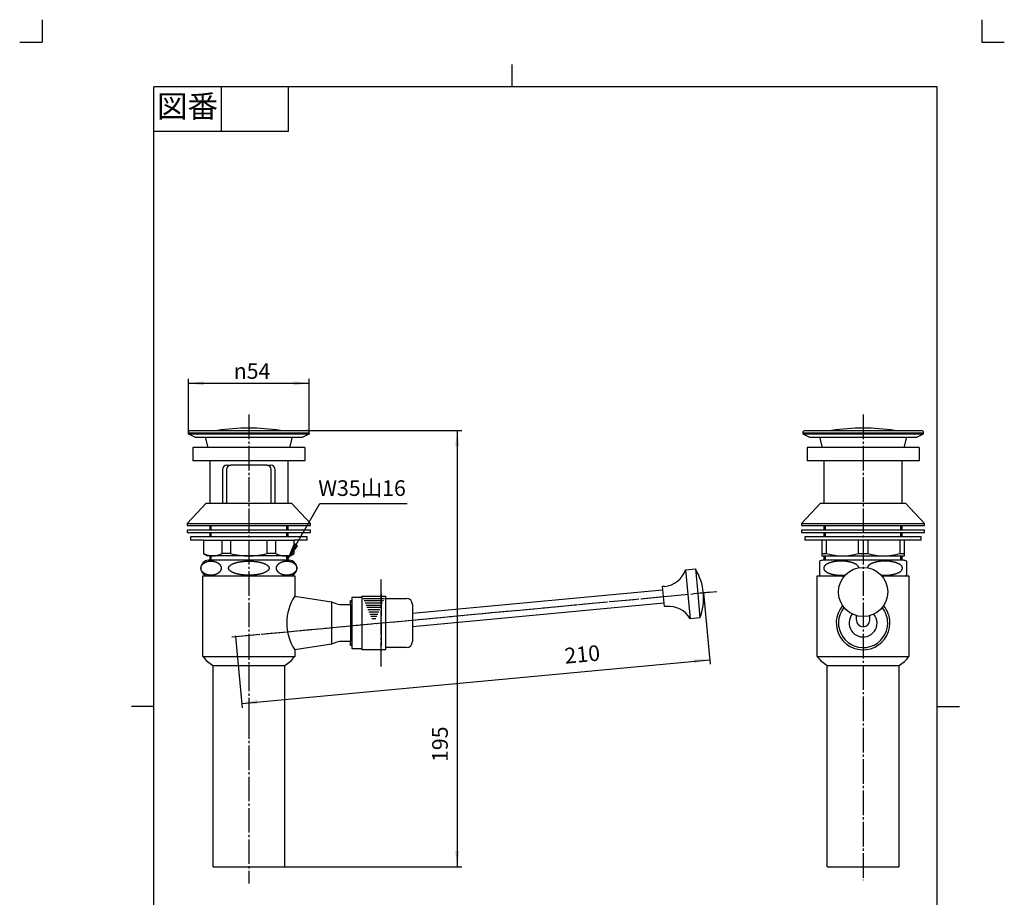
# Model space of a CAD drawing. Units: inches. Extents: x -10 to 430, y -10 to 604.
# Drawn here: x -10 to 430, y 212 to 604 of the extents above; entities that cross this region are included whole.
import ezdxf

# ---------------------------------------------------------------- set-up
doc = ezdxf.new("R2010")
doc.units = ezdxf.units.IN
doc.linetypes.add('DASH_CENTER', pattern=[14, 11, -1, 1, -1])
doc.linetypes.add('PHANTOM', pattern=[13, 10, -1, 0, -1, 0, -1])
doc.layers.add('1', color=7, linetype='Continuous')
doc.styles.add('CONVERTER_11', font='txt.shx', dxfattribs={"width": 0.9})
doc.dimstyles.new('ME10_DIM_10', dxfattribs={"dimtxt": 7, "dimasz": 7, "dimexe": 2, "dimexo": 0, "dimgap": 2, "dimtad": 1, "dimzin": 12, "dimdsep": 46, "dimtxsty": 'CONVERTER_11', "dimsah": 1, "dimcen": 0.09, "dimclrd": 2, "dimclre": 2, "dimclrt": 7, "dimadec": 0, "dimazin": 0, "dimtfac": 1, "dimtdec": 4, "dimtix": 1, "dimtmove": 0, "dimatfit": 3, "dimfxl": 1, "dimtolj": 1, "dimtzin": 0, "dimarcsym": 0})
doc.dimstyles.new('ME10_DIM_11', dxfattribs={"dimtxt": 7, "dimasz": 7, "dimexe": 2, "dimexo": 0, "dimgap": 2, "dimtad": 1, "dimzin": 12, "dimdsep": 46, "dimtxsty": 'CONVERTER_11', "dimsah": 1, "dimcen": 0.09, "dimclrd": 2, "dimclre": 2, "dimclrt": 7, "dimadec": 0, "dimazin": 0, "dimtfac": 1, "dimtdec": 4, "dimtix": 1, "dimtmove": 0, "dimatfit": 3, "dimfxl": 1, "dimtolj": 1, "dimtzin": 0, "dimarcsym": 0})
doc.dimstyles.new('ME10_DIM_12', dxfattribs={"dimtxt": 7, "dimasz": 7, "dimexe": 2, "dimexo": 0, "dimgap": 2, "dimtad": 1, "dimzin": 12, "dimdsep": 46, "dimtxsty": 'CONVERTER_11', "dimsah": 1, "dimcen": 0.09, "dimclrd": 2, "dimclre": 2, "dimclrt": 7, "dimadec": 0, "dimazin": 0, "dimtfac": 1, "dimtdec": 4, "dimtix": 1, "dimtmove": 0, "dimatfit": 3, "dimfxl": 1, "dimtolj": 1, "dimtzin": 0, "dimarcsym": 0})
doc.dimstyles.get("Standard").update_dxf_attribs({"dimtxt": 0.18, "dimasz": 0.18, "dimexe": 0.18, "dimexo": 0.0625, "dimgap": 0.09, "dimtad": 0, "dimtih": 1, "dimtoh": 1, "dimdec": 4, "dimzin": 0, "dimdsep": 46, "dimtxsty": 'Standard', "dimcen": 0.09, "dimadec": 0, "dimazin": 0, "dimtfac": 1, "dimtdec": 4, "dimtofl": 0, "dimtmove": 0, "dimatfit": 3, "dimfxl": 1, "dimtolj": 1, "dimtzin": 0, "dimarcsym": 0})

# ---------------------------------------------------------------- blocks, each defined once
blk = doc.blocks.new('開示A4')
at = {"layer": '1', "color": 4, "linetype": 'PHANTOM'}
for p, q in [((0, 302), (0, 297)), ((210, 302), (210, 297)), ((-5, 297), (0, 297)), ((210, 297), (215, 297))]:
    blk.add_line(p, q, dxfattribs=at)
at = {"layer": '1', "color": 2, "linetype": 'Continuous'}
for p, q in [((105, 287), (105, 292)), ((40, 287), (40, 277)), ((55, 287), (55, 277)), ((55, 277), (25, 277)), ((25, 148.5), (20, 148.5)), ((200, 148.5), (205, 148.5))]:
    blk.add_line(p, q, dxfattribs=at)
at = {"layer": '1', "color": 7, "linetype": 'Continuous'}
for p, q in [((25, 148.5), (25, 287)), ((105, 287), (25, 287)), ((200, 287), (105, 287)), ((200, 148.5), (200, 287)), ((25, 10), (25, 148.5)), ((200, 10), (200, 148.5))]:
    blk.add_line(p, q, dxfattribs=at)
at = {"layer": '1', "color": 2, "insert": (32.5, 282), "char_height": 5, "attachment_point": 5, "style": 'CONVERTER_11'}
blk.add_mtext('図番', dxfattribs=at)
blk = doc.blocks.new('開示A4枠')
at = {"layer": '1', "xscale": 2, "yscale": 2, "zscale": 2}
blk.add_blockref('開示A4', (0, 0), dxfattribs=at)
blk = doc.blocks.new('*D18')
at = {"layer": '1', "color": 2, "linetype": 'Continuous'}
for p, q in [((295.52, 347.76), (298.49, 315.9)), ((86.43, 328.24), (89.4, 296.38)), ((89.22, 298.37), (298.31, 317.89))]:
    blk.add_line(p, q, dxfattribs=at)
at = {"layer": '1', "color": 2}
for points in [[(291.42, 316.32), (291.25, 318.16), (298.31, 317.89)], [(96.1, 299.94), (96.27, 298.1), (89.22, 298.37)]]:
    blk.add_solid(points, dxfattribs=at)
at = {"layer": '1', "color": 7, "insert": (234.01, 313.9), "char_height": 7, "attachment_point": 7, "rotation": 5.3339, "line_spacing_factor": 0.60024, "style": 'CONVERTER_11'}
blk.add_mtext('210', dxfattribs=at)
blk = doc.blocks.new('*D19')
at = {"layer": '1', "color": 2, "linetype": 'Continuous'}
for p, q in [((65.4, 418.82), (65.4, 443.45)), ((65.4, 441.45), (119.4, 441.45)), ((119.4, 418.82), (119.4, 443.45))]:
    blk.add_line(p, q, dxfattribs=at)
at = {"layer": '1', "color": 2}
for points in [[(72.4, 442.37), (72.4, 440.53), (65.4, 441.45)], [(112.4, 440.53), (112.4, 442.37), (119.4, 441.45)]]:
    blk.add_solid(points, dxfattribs=at)
at = {"layer": '1', "color": 7, "insert": (85.61, 443.45), "char_height": 7, "attachment_point": 7, "rotation": 0.0003, "line_spacing_factor": 0.60024, "style": 'CONVERTER_11'}
blk.add_mtext('\\C7;{\\Fgdt;n}\\C7;54', dxfattribs=at)
blk = doc.blocks.new('*D20')
at = {"layer": '1', "color": 2, "linetype": 'Continuous'}
for p, q in [((118.4, 420.32), (187.51, 420.32)), ((185.51, 420.32), (185.51, 225.32)), ((108.4, 225.32), (187.51, 225.32))]:
    blk.add_line(p, q, dxfattribs=at)
at = {"layer": '1', "color": 2}
for points in [[(186.43, 413.32), (184.59, 413.32), (185.51, 420.32)], [(184.59, 232.32), (186.43, 232.32), (185.51, 225.32)]]:
    blk.add_solid(points, dxfattribs=at)
at = {"layer": '1', "color": 7, "insert": (183.51, 272.15), "char_height": 7, "attachment_point": 7, "rotation": 90, "line_spacing_factor": 0.60024, "style": 'CONVERTER_11'}
blk.add_mtext('195', dxfattribs=at)

msp = doc.modelspace()

# ---------------------------------------------------------------- hatches: boundary and pattern name
at = {"linetype": 'Continuous'}
msp.add_hatch(color=2, dxfattribs=at).paths.add_polyline_path([(114.199, 368.747), (112.602, 369.668), (109.9, 363.145)])

# ---------------------------------------------------------------- linework, layer by layer
at = {"color": 2, "linetype": 'Continuous'}
for p, q in [((112.602, 369.668), (109.9, 363.145)), ((114.199, 368.747), (112.602, 369.668)), ((109.9, 363.145), (114.199, 368.747)), ((143.447, 345.316), (153.072, 345.316)), ((143.884, 344.316), (152.634, 344.316)), ((144.322, 343.316), (152.197, 343.316)), ((144.759, 342.316), (151.759, 342.316)), ((145.197, 341.316), (151.322, 341.316)), ((145.634, 340.316), (150.884, 340.316)), ((146.072, 339.316), (150.447, 339.316)), ((146.509, 338.316), (150.009, 338.316)), ((146.947, 337.316), (149.572, 337.316)), ((147.384, 336.316), (149.134, 336.316))]:
    msp.add_line(p, q, dxfattribs=at)
at = {"color": 7, "linetype": 'Continuous'}
for p, q in [((348.4, 371.316), (348.4, 364.316)), ((350.519, 365.326), (350.519, 371.316)), ((364.782, 365.326), (364.782, 371.316)), ((369.019, 371.316), (369.019, 365.326)), ((383.282, 371.316), (383.282, 365.326)), ((385.4, 364.316), (385.4, 371.316)), ((348.4, 365.326), (350.519, 365.326)), ((364.782, 365.326), (366.9, 365.326)), ((366.9, 365.326), (369.019, 365.326)), ((383.282, 365.326), (385.4, 365.326)), ((347.4, 361.978), (347.4, 355.653)), ((348.4, 364.316), (366.9, 364.316)), ((366.9, 364.316), (385.4, 364.316)), ((386.4, 355.653), (386.4, 361.978)), ((287.525, 358.063), (291.955, 358.477)), ((287.525, 358.063), (288.547, 347.111)), ((291.955, 358.477), (292.978, 347.524)), ((129.4, 343.816), (129.4, 324.816)), ((288.547, 347.111), (289.57, 336.158)), ((292.978, 347.524), (294.001, 336.572)), ((137.9, 342.566), (137.9, 326.066)), ((279.009, 341.701), (278.013, 341.608)), ((294.001, 336.572), (289.57, 336.158))]:
    msp.add_line(p, q, dxfattribs=at)
for centre, radius, start, end in [((357.65, 389.99), 25.674, 253.87262, 286.12738), ((376.15, 389.99), 25.674, 253.87262, 286.12738), ((277.112, 361.61), 11, 275.52898, 341.18649), ((270.625, 345.437), 25, 5.33386, 31.43775), ((270.625, 345.437), 25, 339.22998, 5.33386), ((131.339, 334.316), 22, 146.94427, 213.05573), ((162.809, 342.616), 2.7, 0, 90), ((279.994, 330.745), 11, 29.48124, 95.13875), ((366.9, 334.316), 12, 139.73813, 0), ((366.9, 334.316), 11, 140.98294, 0), ((366.9, 334.316), 11, 0, 39.01706), ((366.9, 334.316), 12, 0, 40.26187), ((366.9, 334.316), 6.25, 140.6, 0), ((366.9, 334.316), 6.25, 0, 39.4), ((162.809, 326.016), 2.7, 270, 0)]:
    msp.add_arc(centre, radius, start, end, dxfattribs=at)
at = {"layer": '1', "color": 2, "linetype": 'DASH_CENTER'}
for p, q in [((92.4, 427.45), (92.4, 328.797)), ((366.9, 427.45), (366.9, 219.316)), ((151.515, 314.816), (151.515, 353.816)), ((277.965, 346.122), (301.491, 348.318)), ((86.426, 328.239), (277.965, 346.122)), ((84.933, 328.099), (86.426, 328.239)), ((92.4, 328.797), (92.4, 293.587)), ((92.4, 293.587), (92.4, 217.816))]:
    msp.add_line(p, q, dxfattribs=at)
at = {"layer": '1', "color": 7, "linetype": 'Continuous'}
for p, q in [((65.4, 419.316), (65.4, 418.816)), ((65.4, 419.316), (92.4, 419.316)), ((65.4, 418.816), (68.4, 417.316)), ((65.4, 418.816), (92.4, 418.816)), ((66.4, 420.316), (92.4, 420.316)), ((92.4, 420.316), (118.4, 420.316)), ((92.4, 419.316), (119.4, 419.316)), ((92.4, 418.816), (119.4, 418.816)), ((116.4, 417.316), (119.4, 418.816)), ((119.4, 418.816), (119.4, 419.316)), ((339.9, 419.316), (366.9, 419.316)), ((339.9, 419.316), (339.9, 418.816)), ((339.9, 418.816), (366.9, 418.816)), ((339.9, 418.816), (342.9, 417.316)), ((340.9, 420.316), (366.9, 420.316)), ((366.9, 420.316), (392.9, 420.316)), ((366.9, 419.316), (393.9, 419.316)), ((366.9, 418.816), (393.9, 418.816)), ((390.9, 417.316), (393.9, 418.816)), ((393.9, 418.816), (393.9, 419.316)), ((68.4, 417.316), (92.4, 417.316)), ((72.9, 417.316), (74.1, 412.816)), ((92.4, 417.316), (116.4, 417.316)), ((110.7, 412.816), (111.9, 417.316)), ((342.9, 417.316), (366.9, 417.316)), ((347.4, 417.316), (348.6, 412.816)), ((366.9, 417.316), (390.9, 417.316)), ((385.2, 412.816), (386.4, 417.316)), ((92.4, 412.816), (67.4, 412.816)), ((67.4, 412.816), (67.4, 406.816)), ((117.4, 412.816), (92.4, 412.816)), ((117.4, 412.816), (117.4, 406.816)), ((341.9, 412.816), (341.9, 406.816)), ((366.9, 412.816), (341.9, 412.816)), ((391.9, 412.816), (366.9, 412.816)), ((391.9, 412.816), (391.9, 406.816)), ((92.4, 406.816), (67.4, 406.816)), ((74.9, 406.816), (74.9, 387.816)), ((82.63, 404.816), (84.4, 404.816)), ((92.4, 404.816), (84.4, 404.816)), ((117.4, 406.816), (92.4, 406.816)), ((100.4, 404.816), (92.4, 404.816)), ((100.4, 404.816), (102.171, 404.816)), ((109.9, 387.816), (109.9, 406.816)), ((366.9, 406.816), (341.9, 406.816)), ((349.4, 406.816), (349.4, 387.816)), ((391.9, 406.816), (366.9, 406.816)), ((384.4, 387.816), (384.4, 406.816)), ((80.63, 402.816), (80.63, 387.816)), ((82.4, 402.816), (82.4, 387.816)), ((102.4, 387.816), (102.4, 402.816)), ((104.171, 387.816), (104.171, 402.816)), ((64.9, 378.816), (73.4, 387.816)), ((73.4, 387.816), (92.4, 387.816)), ((92.4, 387.816), (111.4, 387.816)), ((111.4, 387.816), (119.9, 378.816)), ((339.4, 378.816), (347.9, 387.816)), ((347.9, 387.816), (366.9, 387.816)), ((366.9, 387.816), (385.9, 387.816)), ((385.9, 387.816), (394.4, 378.816)), ((64.9, 378.816), (92.4, 378.816)), ((64.9, 378.816), (64.9, 377.816)), ((92.4, 378.816), (119.9, 378.816)), ((119.9, 377.816), (119.9, 378.816)), ((339.4, 378.816), (339.4, 377.816)), ((339.4, 378.816), (366.9, 378.816)), ((366.9, 378.816), (394.4, 378.816)), ((394.4, 377.816), (394.4, 378.816)), ((64.9, 377.816), (92.4, 377.816)), ((64.9, 375.816), (64.9, 374.816)), ((92.4, 375.816), (64.9, 375.816)), ((64.9, 374.816), (92.4, 374.816)), ((74.9, 377.816), (74.9, 375.816)), ((74.9, 374.816), (74.9, 372.816)), ((92.4, 377.816), (119.9, 377.816)), ((119.9, 375.816), (92.4, 375.816)), ((92.4, 374.816), (119.9, 374.816)), ((109.9, 375.816), (109.9, 377.816)), ((109.9, 372.816), (109.9, 374.816)), ((119.9, 374.816), (119.9, 375.816)), ((339.4, 377.816), (366.9, 377.816)), ((366.9, 375.816), (339.4, 375.816)), ((339.4, 375.816), (339.4, 374.816)), ((339.4, 374.816), (366.9, 374.816)), ((349.4, 377.816), (349.4, 375.816)), ((349.4, 374.816), (349.4, 372.816)), ((366.9, 377.816), (394.4, 377.816)), ((394.4, 375.816), (366.9, 375.816)), ((366.9, 374.816), (394.4, 374.816)), ((384.4, 375.816), (384.4, 377.816)), ((384.4, 372.816), (384.4, 374.816)), ((394.4, 374.816), (394.4, 375.816)), ((92.4, 372.816), (66.4, 372.816)), ((66.4, 372.816), (66.4, 371.316)), ((72.15, 371.316), (66.4, 371.316)), ((72.15, 371.316), (72.15, 365.326)), ((72.15, 371.316), (92.4, 371.316)), ((80.496, 365.326), (80.496, 371.316)), ((84.166, 371.316), (84.166, 365.326)), ((118.4, 372.816), (92.4, 372.816)), ((92.4, 371.316), (112.65, 371.316)), ((100.635, 365.326), (100.635, 371.316)), ((104.304, 371.316), (104.304, 365.326)), ((118.4, 371.316), (112.65, 371.316)), ((112.65, 365.326), (112.65, 371.316)), ((118.4, 371.316), (118.4, 372.816)), ((340.9, 372.816), (340.9, 371.316)), ((366.9, 372.816), (340.9, 372.816)), ((348.4, 371.316), (340.9, 371.316)), ((350.519, 371.316), (348.4, 371.316)), ((364.782, 371.316), (350.519, 371.316)), ((392.9, 371.316), (364.782, 371.316)), ((392.9, 372.816), (366.9, 372.816)), ((392.9, 371.316), (392.9, 372.816)), ((72.15, 365.326), (73.9, 364.316)), ((84.166, 365.326), (80.496, 365.326)), ((104.304, 365.326), (100.635, 365.326)), ((110.9, 364.316), (112.65, 365.326)), ((92.4, 364.316), (73.9, 364.316)), ((92.4, 362.316), (74.4, 362.316)), ((74.9, 364.316), (74.9, 362.316)), ((110.9, 364.316), (92.4, 364.316)), ((110.4, 362.316), (92.4, 362.316)), ((109.9, 362.316), (109.9, 364.316)), ((366.9, 362.316), (348.9, 362.316)), ((349.4, 364.316), (349.4, 362.316)), ((384.9, 362.316), (366.9, 362.316)), ((384.4, 362.316), (384.4, 364.316)), ((71.9, 355.316), (92.4, 355.316)), ((71.9, 319.316), (71.9, 355.316)), ((74.4, 355.316), (92.4, 355.316)), ((92.4, 355.316), (112.9, 355.316)), ((92.4, 355.316), (110.4, 355.316)), ((112.9, 355.316), (112.9, 346.316)), ((346.4, 319.316), (346.4, 355.316)), ((346.4, 355.316), (358.541, 355.316)), ((348.9, 355.316), (358.541, 355.316)), ((375.26, 355.316), (384.9, 355.316)), ((375.26, 355.316), (387.4, 355.316)), ((387.4, 355.316), (387.4, 319.316)), ((165.509, 338.635), (277.316, 349.074)), ((278.172, 350.662), (277.177, 350.569)), ((277.177, 350.569), (277.595, 346.088)), ((112.9, 346.316), (129.4, 343.816)), ((137.9, 344.316), (138.509, 344.316)), ((137.9, 343.616), (137.9, 344.316)), ((137.9, 342.566), (137.9, 343.616)), ((138.509, 322.816), (138.509, 345.816)), ((138.509, 345.816), (143.009, 345.816)), ((143.009, 346.316), (153.509, 346.316)), ((143.009, 345.816), (143.009, 346.316)), ((143.009, 322.316), (143.009, 345.816)), ((153.509, 346.316), (153.509, 345.816)), ((153.509, 345.816), (153.509, 345.316)), ((153.509, 345.316), (153.509, 322.816)), ((153.509, 345.316), (162.809, 345.316)), ((277.595, 346.088), (278.013, 341.608)), ((134.242, 342.566), (137.9, 342.566)), ((277.874, 343.1), (165.509, 332.609)), ((165.509, 342.616), (165.509, 326.016)), ((363.887, 335.622), (363.887, 337.587)), ((369.913, 335.622), (369.913, 337.583)), ((137.9, 326.066), (134.242, 326.066)), ((137.9, 325.016), (137.9, 326.066)), ((129.4, 324.816), (112.9, 322.316)), ((112.9, 322.316), (112.9, 319.316)), ((137.9, 324.316), (137.9, 325.016)), ((138.509, 324.316), (137.9, 324.316)), ((143.009, 322.816), (138.509, 322.816)), ((153.509, 322.316), (143.009, 322.316)), ((162.809, 323.316), (153.509, 323.316)), ((153.509, 322.816), (153.509, 322.316)), ((71.9, 319.316), (92.4, 319.316)), ((92.4, 319.316), (112.9, 319.316)), ((346.4, 319.316), (366.9, 319.316)), ((366.9, 319.316), (387.4, 319.316)), ((76.4, 315.316), (92.4, 315.316)), ((76.4, 225.316), (76.4, 315.316)), ((92.4, 315.316), (108.4, 315.316)), ((108.4, 315.316), (108.4, 225.316)), ((350.9, 315.316), (366.9, 315.316)), ((350.9, 225.316), (350.9, 315.316)), ((366.9, 315.316), (382.9, 315.316)), ((382.9, 315.316), (382.9, 225.316)), ((76.4, 225.316), (108.4, 225.316)), ((350.9, 225.316), (382.9, 225.316))]:
    msp.add_line(p, q, dxfattribs=at)
at = {"layer": '1', "color": 2, "linetype": 'Continuous'}
for p, q in [((75.618, 375.816), (75.618, 377.816)), ((75.618, 372.816), (75.618, 374.816)), ((109.182, 377.816), (109.182, 375.816)), ((109.182, 374.816), (109.182, 372.816)), ((350.118, 375.816), (350.118, 377.816)), ((350.118, 372.816), (350.118, 374.816)), ((383.682, 377.816), (383.682, 375.816)), ((383.682, 374.816), (383.682, 372.816)), ((75.618, 362.316), (75.618, 364.316)), ((109.182, 364.316), (109.182, 362.316)), ((350.118, 362.316), (350.118, 364.316)), ((383.682, 364.316), (383.682, 362.316)), ((138.509, 343.616), (137.9, 343.616)), ((138.509, 325.016), (137.9, 325.016))]:
    msp.add_line(p, q, dxfattribs=at)
at = {"layer": '1', "color": 4, "linetype": 'PHANTOM'}
for p, q in [((295.517, 347.761), (290.956, 347.336)), ((298.504, 348.04), (295.517, 347.761)), ((84.805, 328.087), (277.595, 346.087)), ((151.515, 347.316), (151.515, 321.316))]:
    msp.add_line(p, q, dxfattribs=at)
at = {"layer": '1', "color": 7, "linetype": 'Continuous'}
msp.add_circle((366.9, 348.166), 11, dxfattribs=at)
for centre, radius, start, end in [((66.4, 419.316), 1, 90, 180), ((92.4, 332.679), 88.771, 80.83215, 99.16785), ((118.4, 419.316), 1, 0, 90), ((340.9, 419.316), 1, 90, 180), ((366.9, 332.679), 88.771, 80.83215, 99.16785), ((392.9, 419.316), 1, 0, 90), ((82.63, 402.816), 2, 90, 180), ((84.4, 402.816), 2, 90, 180), ((100.4, 402.816), 2, 0, 90), ((102.171, 402.816), 2, 0, 90), ((76.323, 373.437), 9.121, 242.77449, 297.22551), ((92.4, 398.379), 34.064, 256.01025, 270), ((92.4, 398.379), 34.064, 270, 283.98975), ((108.477, 373.437), 9.121, 242.77449, 297.22551), ((74.4, 358.816), 3.5, 90, 270), ((110.4, 358.816), 3.5, 270, 90), ((348.9, 358.816), 3.5, 90, 115.37693), ((384.9, 358.816), 3.5, 64.62307, 90), ((348.9, 358.816), 3.5, 244.62307, 270), ((384.9, 358.816), 3.5, 270, 295.37693), ((134.242, 352.566), 10, 241.04498, 270), ((366.9, 335.622), 3.013, 180, 0), ((134.242, 316.066), 10, 90, 118.95502), ((83.913, 328.299), 15, 216.78896, 239.94396), ((100.888, 328.299), 15, 300.05604, 323.21104), ((358.413, 328.299), 15, 216.78896, 239.94396), ((375.388, 328.299), 15, 300.05604, 323.21104)]:
    msp.add_arc(centre, radius, start, end, dxfattribs=at)
for points, knots in [([(79.971, 359.369), (79.958, 359.414), (79.934, 359.505), (79.886, 359.639), (79.83, 359.773), (79.765, 359.905), (79.693, 360.033), (79.613, 360.159), (79.525, 360.283), (79.429, 360.405), (79.327, 360.522), (79.217, 360.636), (79.099, 360.748), (78.974, 360.856), (78.845, 360.959), (78.708, 361.058), (78.565, 361.153), (78.415, 361.244), (78.262, 361.329), (78.104, 361.41), (77.939, 361.487), (77.77, 361.558), (77.598, 361.624), (77.421, 361.685), (77.241, 361.74), (77.056, 361.79), (76.87, 361.834), (76.681, 361.872), (76.49, 361.905), (76.296, 361.931), (76.102, 361.952), (75.906, 361.967), (75.71, 361.976), (75.513, 361.979), (75.316, 361.976), (75.12, 361.967), (74.924, 361.952), (74.73, 361.931), (74.536, 361.905), (74.345, 361.872), (74.156, 361.834), (73.97, 361.79), (73.785, 361.74), (73.605, 361.685), (73.428, 361.624), (73.256, 361.558), (73.087, 361.487), (72.922, 361.41), (72.763, 361.329), (72.61, 361.244), (72.461, 361.153), (72.318, 361.058), (72.181, 360.959), (72.052, 360.856), (71.927, 360.748), (71.809, 360.636), (71.699, 360.522), (71.597, 360.405), (71.501, 360.283), (71.412, 360.159), (71.332, 360.033), (71.261, 359.905), (71.196, 359.773), (71.14, 359.639), (71.093, 359.505), (71.054, 359.369), (71.023, 359.232), (71.001, 359.093), (70.988, 358.954), (70.984, 358.816), (70.988, 358.677), (71.001, 358.538), (71.023, 358.4), (71.054, 358.262), (71.093, 358.127), (71.14, 357.992), (71.196, 357.859), (71.261, 357.727), (71.332, 357.599), (71.412, 357.473), (71.501, 357.348), (71.597, 357.226), (71.699, 357.109), (71.809, 356.995), (71.927, 356.884), (72.052, 356.776), (72.181, 356.673), (72.318, 356.574), (72.461, 356.479), (72.61, 356.387), (72.763, 356.302), (72.922, 356.221), (73.087, 356.145), (73.256, 356.073), (73.428, 356.007), (73.605, 355.947), (73.785, 355.892), (73.97, 355.842), (74.156, 355.798), (74.345, 355.76), (74.536, 355.727), (74.73, 355.7), (74.924, 355.679), (75.12, 355.664), (75.316, 355.655), (75.513, 355.652), (75.71, 355.655), (75.906, 355.664), (76.102, 355.679), (76.296, 355.7), (76.49, 355.727), (76.681, 355.76), (76.87, 355.798), (77.056, 355.842), (77.241, 355.892), (77.421, 355.947), (77.598, 356.007), (77.77, 356.073), (77.939, 356.145), (78.104, 356.221), (78.262, 356.302), (78.415, 356.387), (78.565, 356.479), (78.708, 356.574), (78.845, 356.673), (78.974, 356.776), (79.099, 356.884), (79.217, 356.995), (79.327, 357.109), (79.429, 357.226), (79.525, 357.348), (79.613, 357.473), (79.693, 357.599), (79.765, 357.727), (79.83, 357.859), (79.886, 357.992), (79.933, 358.127), (79.972, 358.262), (80.003, 358.4), (80.024, 358.538), (80.038, 358.677), (80.042, 358.816), (80.038, 358.954), (80.024, 359.093), (80.003, 359.232), (79.982, 359.323), (79.971, 359.369)], [0, 0, 0, 0, 0.1407227, 0.2814626, 0.4281692, 0.5748659, 0.7214571, 0.8680584, 1.0233614, 1.1786615, 1.3338555, 1.4890535, 1.6543086, 1.819565, 1.9847337, 2.149903, 2.3251497, 2.5003992, 2.6755837, 2.8507674, 3.0349244, 3.2190843, 3.4031998, 3.587314, 3.7784348, 3.9695581, 4.1606541, 4.3517487, 4.5472823, 4.742818, 4.9383407, 5.133862, 5.3309016, 5.527943, 5.7249845, 5.9220241, 6.1175453, 6.3130681, 6.5086038, 6.7041374, 6.895232, 7.086328, 7.2774513, 7.4685721, 7.6526863, 7.8368018, 8.0209617, 8.2051187, 8.3803024, 8.5554869, 8.7307364, 8.9059831, 9.0711524, 9.2363211, 9.4015775, 9.5668325, 9.7220306, 9.8772246, 10.0325247, 10.1878276, 10.334429, 10.4810202, 10.6277169, 10.7744235, 10.9151634, 11.0558861, 11.1966776, 11.3374868, 11.476164, 11.6148204, 11.7534767, 11.8921539, 12.0329631, 12.1737546, 12.3144773, 12.4552173, 12.6019239, 12.7486205, 12.8952118, 13.0418131, 13.197116, 13.3524162, 13.5076101, 13.6628082, 13.8280632, 13.9933197, 14.1584883, 14.3236576, 14.4989043, 14.6741538, 14.8493383, 15.0245221, 15.208679, 15.3928389, 15.5769544, 15.7610686, 15.9521894, 16.1433127, 16.3344087, 16.5255033, 16.7210369, 16.9165726, 17.1120954, 17.3076166, 17.5046563, 17.7016977, 17.8987391, 18.0957788, 18.2913, 18.4868227, 18.6823584, 18.8778921, 19.0689866, 19.2600826, 19.451206, 19.6423268, 19.826441, 20.0105564, 20.1947163, 20.3788733, 20.554057, 20.7292415, 20.9044911, 21.0797378, 21.2449071, 21.4100757, 21.5753321, 21.7405872, 21.8957852, 22.0509792, 22.2062794, 22.3615823, 22.5081836, 22.6547749, 22.8014715, 22.9481781, 23.088918, 23.2296407, 23.3704322, 23.5112414, 23.6499187, 23.788575, 23.9272314, 24.0659086, 24.2067178, 24.3475093, 24.3475093, 24.3475093, 24.3475093]), ([(101.306, 359.387), (101.281, 359.432), (101.231, 359.523), (101.132, 359.657), (101.016, 359.792), (100.882, 359.925), (100.74, 360.049), (100.58, 360.173), (100.402, 360.297), (100.205, 360.418), (100.004, 360.532), (99.786, 360.644), (99.551, 360.755), (99.298, 360.862), (99.043, 360.962), (98.772, 361.06), (98.487, 361.155), (98.186, 361.245), (97.883, 361.329), (97.567, 361.409), (97.24, 361.485), (96.899, 361.556), (96.558, 361.621), (96.207, 361.681), (95.847, 361.736), (95.477, 361.785), (95.107, 361.829), (94.731, 361.867), (94.35, 361.899), (93.962, 361.926), (93.575, 361.947), (93.185, 361.961), (92.794, 361.97), (92.4, 361.973), (92.007, 361.97), (91.616, 361.961), (91.226, 361.947), (90.838, 361.926), (90.451, 361.899), (90.069, 361.867), (89.694, 361.829), (89.323, 361.785), (88.954, 361.736), (88.594, 361.681), (88.243, 361.621), (87.902, 361.556), (87.561, 361.485), (87.233, 361.409), (86.918, 361.329), (86.615, 361.245), (86.314, 361.155), (86.028, 361.06), (85.758, 360.962), (85.502, 360.862), (85.25, 360.755), (85.015, 360.644), (84.797, 360.532), (84.596, 360.418), (84.399, 360.297), (84.221, 360.173), (84.061, 360.049), (83.919, 359.925), (83.785, 359.792), (83.669, 359.657), (83.571, 359.522), (83.492, 359.388), (83.428, 359.246), (83.381, 359.102), (83.352, 358.958), (83.341, 358.816), (83.352, 358.674), (83.381, 358.53), (83.428, 358.385), (83.492, 358.243), (83.571, 358.109), (83.669, 357.975), (83.785, 357.84), (83.919, 357.707), (84.061, 357.583), (84.221, 357.458), (84.399, 357.335), (84.596, 357.213), (84.797, 357.1), (85.015, 356.987), (85.25, 356.877), (85.502, 356.769), (85.758, 356.669), (86.028, 356.571), (86.314, 356.477), (86.615, 356.386), (86.918, 356.302), (87.233, 356.222), (87.561, 356.146), (87.902, 356.075), (88.243, 356.01), (88.594, 355.95), (88.954, 355.896), (89.323, 355.846), (89.694, 355.803), (90.069, 355.765), (90.451, 355.732), (90.838, 355.706), (91.226, 355.685), (91.616, 355.67), (92.007, 355.661), (92.4, 355.658), (92.794, 355.661), (93.185, 355.67), (93.575, 355.685), (93.962, 355.706), (94.35, 355.732), (94.731, 355.765), (95.107, 355.803), (95.477, 355.846), (95.847, 355.896), (96.207, 355.95), (96.558, 356.01), (96.899, 356.075), (97.24, 356.146), (97.567, 356.222), (97.883, 356.302), (98.186, 356.386), (98.487, 356.477), (98.772, 356.571), (99.043, 356.669), (99.298, 356.769), (99.551, 356.877), (99.786, 356.987), (100.004, 357.1), (100.205, 357.213), (100.402, 357.335), (100.58, 357.458), (100.74, 357.583), (100.882, 357.707), (101.016, 357.84), (101.132, 357.975), (101.23, 358.109), (101.309, 358.243), (101.373, 358.385), (101.419, 358.53), (101.449, 358.674), (101.459, 358.816), (101.449, 358.958), (101.419, 359.102), (101.374, 359.247), (101.329, 359.34), (101.306, 359.387)], [0, 0, 0, 0, 0.1547462, 0.3096377, 0.4987836, 0.6879237, 0.8761276, 1.064314, 1.2953284, 1.5263925, 1.7570929, 1.9877647, 2.2622109, 2.5366885, 2.8109748, 3.0852454, 3.3995267, 3.7138238, 4.0280275, 4.3422233, 4.6898706, 5.0375258, 5.3851306, 5.7327314, 6.1053947, 6.4780623, 6.8507038, 7.2233426, 7.6114705, 7.9996011, 8.3877203, 8.7758375, 9.1691916, 9.5625478, 9.955904, 10.3492582, 10.7373754, 11.1254946, 11.5136252, 11.901753, 12.2743919, 12.6470334, 13.019701, 13.3923643, 13.739965, 14.0875699, 14.4352251, 14.7828724, 15.0970682, 15.4112719, 15.7255689, 16.0398503, 16.3141208, 16.5884072, 16.8628848, 17.1373309, 17.3680028, 17.5987032, 17.8297672, 18.0607816, 18.2489681, 18.437172, 18.626312, 18.815458, 18.9703495, 19.1250957, 19.281003, 19.437141, 19.5792463, 19.7209726, 19.8626988, 20.0048042, 20.1609422, 20.3168495, 20.4715957, 20.6264872, 20.8156331, 21.0047732, 21.1929771, 21.3811636, 21.612178, 21.843242, 22.0739424, 22.3046142, 22.5790604, 22.853538, 23.1278243, 23.4020949, 23.7163763, 24.0306733, 24.344877, 24.6590728, 25.0067201, 25.3543753, 25.7019801, 26.0495809, 26.4222442, 26.7949118, 27.1675533, 27.5401921, 27.92832, 28.3164506, 28.7045698, 29.092687, 29.4860411, 29.8793973, 30.2727536, 30.6661077, 31.0542249, 31.4423441, 31.8304747, 32.2186026, 32.5912414, 32.9638829, 33.3365505, 33.7092138, 34.0568145, 34.4044194, 34.7520746, 35.0997219, 35.4139177, 35.7281214, 36.0424184, 36.3566998, 36.6309704, 36.9052567, 37.1797343, 37.4541805, 37.6848523, 37.9155527, 38.1466167, 38.3776311, 38.5658176, 38.7540215, 38.9431616, 39.1323075, 39.287199, 39.4419452, 39.5978525, 39.7539905, 39.8960959, 40.0378221, 40.1795484, 40.3216537, 40.4777917, 40.633699, 40.633699, 40.633699, 40.633699]), ([(113.746, 359.369), (113.733, 359.414), (113.709, 359.505), (113.661, 359.639), (113.605, 359.773), (113.54, 359.905), (113.468, 360.033), (113.388, 360.159), (113.3, 360.283), (113.204, 360.405), (113.102, 360.522), (112.992, 360.636), (112.874, 360.748), (112.749, 360.856), (112.62, 360.959), (112.483, 361.058), (112.34, 361.153), (112.19, 361.244), (112.037, 361.329), (111.879, 361.41), (111.714, 361.487), (111.545, 361.558), (111.373, 361.624), (111.196, 361.685), (111.016, 361.74), (110.831, 361.79), (110.645, 361.834), (110.456, 361.872), (110.265, 361.905), (110.071, 361.931), (109.877, 361.952), (109.681, 361.967), (109.485, 361.976), (109.288, 361.979), (109.091, 361.976), (108.894, 361.967), (108.699, 361.952), (108.505, 361.931), (108.311, 361.905), (108.12, 361.872), (107.931, 361.834), (107.745, 361.79), (107.56, 361.74), (107.38, 361.685), (107.203, 361.624), (107.031, 361.558), (106.861, 361.487), (106.697, 361.41), (106.538, 361.329), (106.385, 361.244), (106.236, 361.153), (106.093, 361.058), (105.956, 360.959), (105.827, 360.856), (105.702, 360.748), (105.584, 360.636), (105.474, 360.522), (105.372, 360.405), (105.276, 360.283), (105.187, 360.159), (105.107, 360.033), (105.036, 359.905), (104.971, 359.773), (104.915, 359.639), (104.868, 359.505), (104.829, 359.369), (104.798, 359.232), (104.776, 359.093), (104.763, 358.954), (104.759, 358.816), (104.763, 358.677), (104.776, 358.538), (104.798, 358.4), (104.829, 358.262), (104.868, 358.127), (104.915, 357.992), (104.971, 357.859), (105.036, 357.727), (105.107, 357.599), (105.187, 357.473), (105.276, 357.348), (105.372, 357.226), (105.474, 357.109), (105.584, 356.995), (105.702, 356.884), (105.827, 356.776), (105.956, 356.673), (106.093, 356.574), (106.236, 356.479), (106.385, 356.387), (106.538, 356.302), (106.697, 356.221), (106.861, 356.145), (107.031, 356.073), (107.203, 356.007), (107.38, 355.947), (107.56, 355.892), (107.745, 355.842), (107.931, 355.798), (108.12, 355.76), (108.311, 355.727), (108.505, 355.7), (108.699, 355.679), (108.894, 355.664), (109.091, 355.655), (109.288, 355.652), (109.485, 355.655), (109.681, 355.664), (109.877, 355.679), (110.071, 355.7), (110.265, 355.727), (110.456, 355.76), (110.645, 355.798), (110.831, 355.842), (111.016, 355.892), (111.196, 355.947), (111.373, 356.007), (111.545, 356.073), (111.714, 356.145), (111.879, 356.221), (112.037, 356.302), (112.19, 356.387), (112.34, 356.479), (112.483, 356.574), (112.62, 356.673), (112.749, 356.776), (112.874, 356.884), (112.992, 356.995), (113.102, 357.109), (113.204, 357.226), (113.3, 357.348), (113.388, 357.473), (113.468, 357.599), (113.54, 357.727), (113.605, 357.859), (113.661, 357.992), (113.708, 358.127), (113.747, 358.262), (113.778, 358.4), (113.799, 358.538), (113.813, 358.677), (113.817, 358.816), (113.813, 358.954), (113.799, 359.093), (113.778, 359.232), (113.757, 359.323), (113.746, 359.369)], [0, 0, 0, 0, 0.1407227, 0.2814626, 0.4281692, 0.5748659, 0.7214571, 0.8680584, 1.0233614, 1.1786615, 1.3338555, 1.4890535, 1.6543086, 1.819565, 1.9847337, 2.149903, 2.3251497, 2.5003992, 2.6755837, 2.8507674, 3.0349244, 3.2190843, 3.4031998, 3.587314, 3.7784348, 3.9695581, 4.1606541, 4.3517487, 4.5472823, 4.742818, 4.9383407, 5.133862, 5.3309016, 5.527943, 5.7249845, 5.9220241, 6.1175453, 6.3130681, 6.5086038, 6.7041374, 6.895232, 7.086328, 7.2774513, 7.4685721, 7.6526863, 7.8368018, 8.0209617, 8.2051187, 8.3803024, 8.5554869, 8.7307364, 8.9059831, 9.0711524, 9.2363211, 9.4015775, 9.5668325, 9.7220306, 9.8772246, 10.0325247, 10.1878276, 10.334429, 10.4810202, 10.6277169, 10.7744235, 10.9151634, 11.0558861, 11.1966776, 11.3374868, 11.476164, 11.6148204, 11.7534767, 11.8921539, 12.0329631, 12.1737546, 12.3144773, 12.4552173, 12.6019239, 12.7486205, 12.8952118, 13.0418131, 13.197116, 13.3524162, 13.5076101, 13.6628082, 13.8280632, 13.9933197, 14.1584883, 14.3236576, 14.4989043, 14.6741538, 14.8493383, 15.0245221, 15.208679, 15.3928389, 15.5769544, 15.7610686, 15.9521894, 16.1433127, 16.3344087, 16.5255033, 16.7210369, 16.9165726, 17.1120954, 17.3076166, 17.5046563, 17.7016977, 17.8987391, 18.0957788, 18.2913, 18.4868227, 18.6823584, 18.8778921, 19.0689866, 19.2600826, 19.451206, 19.6423268, 19.826441, 20.0105564, 20.1947163, 20.3788733, 20.554057, 20.7292415, 20.9044911, 21.0797378, 21.2449071, 21.4100757, 21.5753321, 21.7405872, 21.8957852, 22.0509792, 22.2062794, 22.3615823, 22.5081836, 22.6547749, 22.8014715, 22.9481781, 23.088918, 23.2296407, 23.3704322, 23.5112414, 23.6499187, 23.788575, 23.9272314, 24.0659086, 24.2067178, 24.3475093, 24.3475093, 24.3475093, 24.3475093]), ([(364.961, 359.096), (364.933, 359.193), (364.878, 359.387), (364.745, 359.613), (364.616, 359.788), (364.5, 359.922), (364.377, 360.047), (364.238, 360.172), (364.084, 360.296), (363.914, 360.418), (363.739, 360.533), (363.55, 360.646), (363.346, 360.756), (363.128, 360.864), (362.906, 360.965), (362.671, 361.063), (362.423, 361.158), (362.163, 361.249), (361.9, 361.333), (361.627, 361.414), (361.343, 361.49), (361.048, 361.561), (360.752, 361.626), (360.448, 361.686), (360.136, 361.741), (359.816, 361.791), (359.495, 361.834), (359.17, 361.872), (358.839, 361.905), (358.504, 361.932), (358.168, 361.952), (357.83, 361.967), (357.491, 361.976), (357.15, 361.979), (356.81, 361.976), (356.47, 361.967), (356.133, 361.952), (355.797, 361.932), (355.462, 361.905), (355.131, 361.872), (354.805, 361.834), (354.485, 361.791), (354.165, 361.741), (353.853, 361.686), (353.549, 361.626), (353.253, 361.561), (352.958, 361.49), (352.674, 361.414), (352.401, 361.333), (352.138, 361.249), (351.877, 361.158), (351.63, 361.063), (351.395, 360.965), (351.173, 360.864), (350.955, 360.756), (350.751, 360.646), (350.562, 360.533), (350.387, 360.418), (350.217, 360.296), (350.063, 360.172), (349.924, 360.047), (349.8, 359.922), (349.685, 359.788), (349.585, 359.653), (349.501, 359.518), (349.433, 359.383), (349.378, 359.242), (349.339, 359.1), (349.314, 358.957), (349.305, 358.816), (349.314, 358.675), (349.339, 358.532), (349.378, 358.389), (349.433, 358.248), (349.501, 358.114), (349.585, 357.978), (349.685, 357.843), (349.8, 357.71), (349.924, 357.585), (350.063, 357.459), (350.217, 357.335), (350.387, 357.213), (350.562, 357.099), (350.751, 356.986), (350.955, 356.875), (351.173, 356.767), (351.395, 356.666), (351.63, 356.568), (351.877, 356.473), (352.138, 356.382), (352.401, 356.298), (352.674, 356.218), (352.958, 356.142), (353.253, 356.071), (353.549, 356.006), (353.853, 355.945), (354.165, 355.89), (354.485, 355.841), (354.805, 355.797), (355.131, 355.759), (355.462, 355.727), (355.797, 355.7), (356.133, 355.679), (356.47, 355.664), (356.81, 355.655), (357.15, 355.652), (357.491, 355.655), (357.9, 355.666), (358.376, 355.689), (358.738, 355.72), (358.919, 355.735)], [0, 0, 0, 0, 0.3014673, 0.6029285, 0.7792779, 0.9556177, 1.1312763, 1.3069304, 1.5159945, 1.7250913, 1.9338435, 2.1425769, 2.3862407, 2.6299292, 2.8734344, 3.1169269, 3.3928277, 3.6687424, 3.9445597, 4.2203699, 4.5235143, 4.8266664, 5.129765, 5.4328595, 5.7565416, 6.0802282, 6.4038863, 6.7275416, 7.0639582, 7.4003778, 7.7367847, 8.0731896, 8.4139149, 8.7546424, 9.09537, 9.4360953, 9.7725001, 10.1089071, 10.4453266, 10.7817432, 11.1053985, 11.4290566, 11.7527432, 12.0764253, 12.3795198, 12.6826184, 12.9857705, 13.288915, 13.5647252, 13.8405424, 14.1164571, 14.3923579, 14.6358505, 14.8793556, 15.1230439, 15.3667079, 15.5754418, 15.7841935, 15.9932889, 16.2023542, 16.3780112, 16.5536677, 16.7300031, 16.9063531, 17.0569346, 17.2074132, 17.3586098, 17.5099504, 17.6511627, 17.7921565, 17.9331504, 18.0743627, 18.2257032, 18.3768998, 18.5273785, 18.67796, 18.85431, 19.0306454, 19.2063019, 19.3819588, 19.5910241, 19.8001195, 20.0088713, 20.2176051, 20.4612691, 20.7049575, 20.9484626, 21.1919552, 21.4678559, 21.7437707, 22.0195879, 22.2953981, 22.5985425, 22.9016947, 23.2047932, 23.5078877, 23.8315699, 24.1552565, 24.4789145, 24.8025699, 25.1389865, 25.475406, 25.811813, 26.1482178, 26.488943, 26.8296707, 27.1703987, 27.5111234, 28.0557206, 28.6003178, 28.6003178, 28.6003178, 28.6003178]), ([(384.461, 359.096), (384.433, 359.193), (384.378, 359.387), (384.245, 359.613), (384.116, 359.788), (384, 359.922), (383.877, 360.047), (383.738, 360.172), (383.584, 360.296), (383.414, 360.418), (383.239, 360.533), (383.05, 360.646), (382.846, 360.756), (382.628, 360.864), (382.406, 360.965), (382.171, 361.063), (381.923, 361.158), (381.663, 361.249), (381.4, 361.333), (381.127, 361.414), (380.843, 361.49), (380.548, 361.561), (380.252, 361.626), (379.948, 361.686), (379.636, 361.741), (379.316, 361.791), (378.995, 361.834), (378.67, 361.872), (378.339, 361.905), (378.004, 361.932), (377.668, 361.952), (377.33, 361.967), (376.991, 361.976), (376.65, 361.979), (376.31, 361.976), (375.97, 361.967), (375.633, 361.952), (375.297, 361.932), (374.962, 361.905), (374.631, 361.872), (374.305, 361.834), (373.985, 361.791), (373.665, 361.741), (373.353, 361.686), (373.049, 361.626), (372.753, 361.561), (372.458, 361.49), (372.174, 361.414), (371.901, 361.333), (371.638, 361.249), (371.377, 361.158), (371.13, 361.063), (370.895, 360.965), (370.673, 360.864), (370.455, 360.756), (370.251, 360.646), (370.062, 360.533), (369.887, 360.418), (369.717, 360.296), (369.563, 360.172), (369.424, 360.047), (369.3, 359.922), (369.185, 359.788), (369.085, 359.653), (369.001, 359.518), (368.933, 359.383), (368.878, 359.242), (368.847, 359.129), (368.83, 359.047), (368.824, 359.013), (368.822, 358.997)], [0, 0, 0, 0, 0.3014673, 0.6029285, 0.7792779, 0.9556177, 1.1312763, 1.3069304, 1.5159945, 1.7250913, 1.9338435, 2.1425769, 2.3862407, 2.6299292, 2.8734344, 3.1169269, 3.3928277, 3.6687424, 3.9445597, 4.2203699, 4.5235143, 4.8266664, 5.129765, 5.4328595, 5.7565416, 6.0802283, 6.4038863, 6.7275417, 7.0639583, 7.4003778, 7.7367847, 8.0731896, 8.4139149, 8.7546424, 9.09537, 9.4360953, 9.7725001, 10.1089071, 10.4453266, 10.7817432, 11.1053986, 11.4290566, 11.7527432, 12.0764253, 12.3795199, 12.6826184, 12.9857705, 13.288915, 13.5647252, 13.8405424, 14.1164571, 14.3923579, 14.6358505, 14.8793556, 15.1230439, 15.3667079, 15.575442, 15.7841936, 15.9932884, 16.2023541, 16.3780122, 16.553668, 16.7300024, 16.9063516, 17.0569253, 17.2074178, 17.35869, 17.509931, 17.5602599, 17.6105886, 17.6105886, 17.6105886, 17.6105886]), ([(364.979, 358.997), (364.977, 359.013), (364.971, 359.047), (364.964, 359.079), (364.961, 359.096)], [0, 0, 0, 0, 0.05032876, 0.10065766, 0.10065766, 0.10065766, 0.10065766]), ([(374.882, 355.735), (375.063, 355.72), (375.425, 355.689), (375.901, 355.666), (376.31, 355.655), (376.65, 355.652), (376.991, 355.655), (377.33, 355.664), (377.668, 355.679), (378.004, 355.7), (378.339, 355.727), (378.67, 355.759), (378.995, 355.797), (379.316, 355.841), (379.636, 355.89), (379.948, 355.945), (380.252, 356.006), (380.548, 356.071), (380.843, 356.142), (381.127, 356.218), (381.4, 356.298), (381.663, 356.382), (381.923, 356.473), (382.171, 356.568), (382.406, 356.666), (382.628, 356.767), (382.846, 356.875), (383.05, 356.986), (383.239, 357.099), (383.414, 357.213), (383.584, 357.335), (383.738, 357.459), (383.877, 357.585), (384, 357.71), (384.116, 357.843), (384.215, 357.978), (384.3, 358.114), (384.368, 358.248), (384.423, 358.389), (384.474, 358.577), (384.507, 358.816), (384.476, 359.003), (384.461, 359.096)], [0, 0, 0, 0, 0.5445972, 1.0891944, 1.4299191, 1.7706471, 2.1113747, 2.4521, 2.7885048, 3.1249118, 3.4613313, 3.7977479, 4.1214033, 4.4450613, 4.7687479, 5.09243, 5.3955246, 5.6986231, 6.0017752, 6.3049197, 6.5807299, 6.8565471, 7.1324618, 7.4083626, 7.6518552, 7.8953603, 8.1390487, 8.3827126, 8.5914464, 8.8001983, 9.0092942, 9.2183589, 9.3940144, 9.5696723, 9.7460126, 9.9223582, 10.0729279, 10.2234166, 10.3746429, 10.5259617, 10.8077502, 11.0895388, 11.0895388, 11.0895388, 11.0895388])]:
    msp.add_open_spline(points, degree=3, knots=knots, dxfattribs=at)
at = {"layer": '1', "color": 7}
for p in [(65.4, 418.816), (118.4, 420.316), (119.4, 418.816), (295.517, 347.761), (86.426, 328.239), (108.4, 225.316)]:
    msp.add_point(p, dxfattribs=at)

# ---------------------------------------------------------------- block references
msp.add_blockref('開示A4枠', (0, 0))

# ---------------------------------------------------------------- texts
at = {"color": 7, "insert": (142.985, 393.701), "char_height": 7, "attachment_point": 5, "style": 'CONVERTER_11'}
msp.add_mtext('W35山16', dxfattribs=at)

# ---------------------------------------------------------------- dimensions: what is measured, and where the dimension line sits
at = {"layer": '1'}
dim = msp.add_linear_dim(base=(65.4, 441.45), p1=(119.4, 418.816), p2=(65.4, 418.816), text='{\\Fgdt;n}54', dimstyle='ME10_DIM_11', override={"dimpost": '{\\Fgdt;n}<>'}, dxfattribs=at)
dim.commit()
dim.dimension.update_dxf_attribs({"geometry": '*D19', "text_midpoint": (92.4, 446.95), "text_rotation": 0.00014})
for base, p1, p2, angle, text, dimstyle, picture, middle, turn in [((185.509, 225.316), (118.4, 420.316), (108.4, 225.316), 90, '195', 'ME10_DIM_12', '*D20', (180.009, 279.896), 90), ((298.306, 317.89), (86.426, 328.239), (295.517, 347.761), 5.33386, '210', 'ME10_DIM_10', '*D18', (241.396, 318.101), 5.33386)]:
    dim = msp.add_linear_dim(base=base, p1=p1, p2=p2, angle=angle, text=text, dimstyle=dimstyle, dxfattribs=at)
    dim.commit()
    dim.dimension.update_dxf_attribs({"geometry": picture, "text_midpoint": middle, "text_rotation": turn})

# ---------------------------------------------------------------- leaders
at = {"color": 2, "linetype": 'Continuous', "has_arrowhead": 0}
msp.add_leader([(109.9, 363.145), (124.078, 387.701), (163.191, 387.701)], dimstyle='Standard', dxfattribs=at)

doc.saveas('drawing.dxf')
